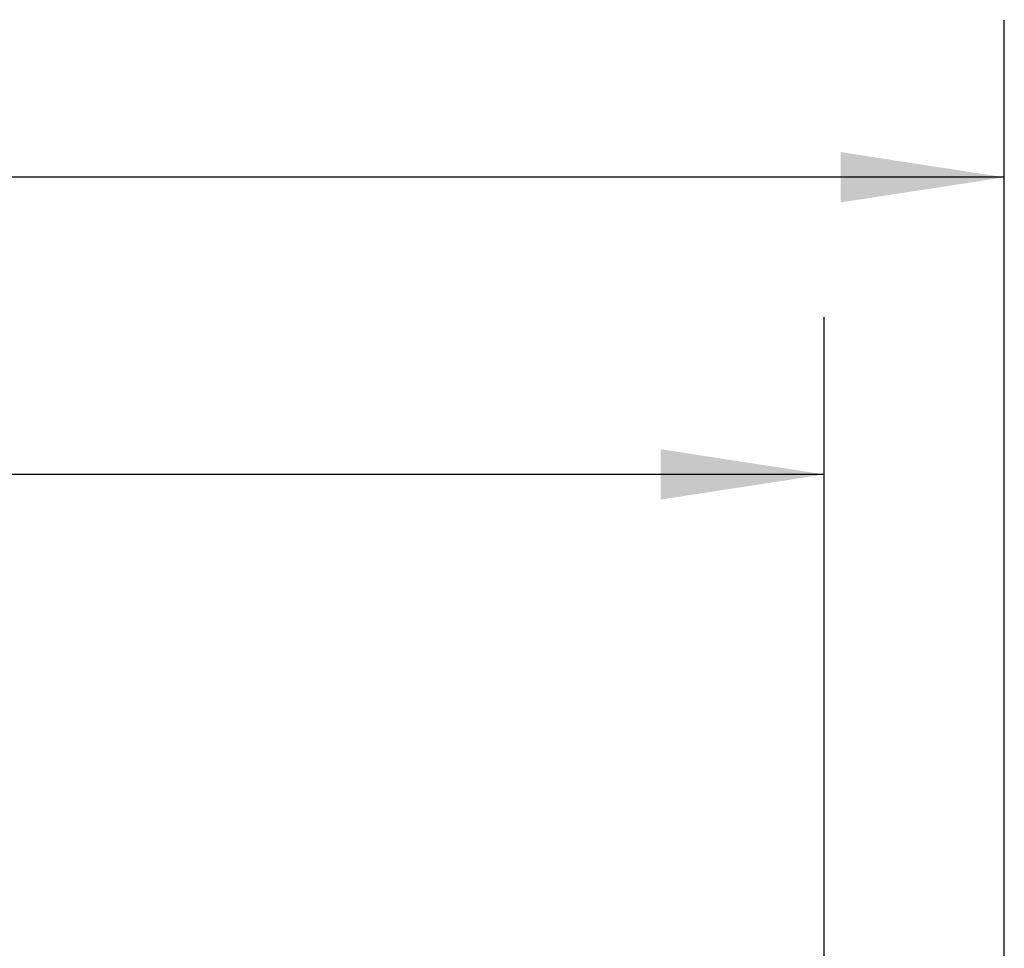
# Model space of a CAD drawing. Units: inches. Extents: x 1 to 114, y 1 to 80.
# Drawn here: x 25 to 31, y 23 to 28 of the extents above; entities that cross this region are included whole.
import ezdxf

# ---------------------------------------------------------------- set-up
doc = ezdxf.new("R2010")
doc.units = ezdxf.units.IN
doc.header["$LTSCALE"] = 7
doc.header["$MEASUREMENT"] = 0
doc.layers.add('标注层', color=7, linetype='Continuous')
doc.styles.add('SLDTEXTSTYLE1', font='TXT', dxfattribs={"width": 0.75})
doc.dimstyles.new('SLDDIMSTYLE0', dxfattribs={"dimtxt": 0.875, "dimasz": 0.91, "dimexe": 0, "dimexo": 0.0625, "dimgap": 0.21875, "dimtad": 0, "dimtih": 1, "dimtoh": 1, "dimrnd": 1e-09, "dimzin": 12, "dimdsep": 46, "dimtxsty": 'SLDTEXTSTYLE1', "dimsah": 1, "dimcen": 0.09, "dimadec": 0, "dimazin": 3, "dimtfac": 1, "dimtofl": 0, "dimtmove": 0, "dimatfit": 3, "dimfxl": 0, "dimfrac": 2, "dimtolj": 1, "dimtzin": 12, "dimarcsym": 0})

# ---------------------------------------------------------------- blocks, each defined once
blk = doc.blocks.new('_D_5')
at = {"layer": '标注层'}
for p, q in [((17.7157, 20.0996), (17.7157, 26.2398)), ((29.7782, 20.0996), (29.7782, 26.2398)), ((17.7157, 25.3648), (23.3155, 25.3648)), ((29.7782, 25.3648), (24.1783, 25.3648))]:
    blk.add_line(p, q, dxfattribs=at)
for points in [[(17.7157, 25.3648), (18.6257, 25.2248), (18.6257, 25.5048)], [(29.7782, 25.3648), (28.8682, 25.5048), (28.8682, 25.2248)]]:
    blk.add_solid(points, dxfattribs=at)
at = {"layer": '标注层', "insert": (23.3155, 25.7982), "char_height": 0.875, "attachment_point": 1, "style": 'SLDTEXTSTYLE1'}
blk.add_mtext('N', dxfattribs=at)
blk = doc.blocks.new('_D_6')
at = {"layer": '标注层'}
for p, q in [((16.7157, 14.6434), (16.7174, 27.8942)), ((30.7782, 14.6416), (30.7799, 27.8925)), ((16.7173, 27.0192), (23.211, 27.0184)), ((30.7797, 27.0175), (24.2829, 27.0183))]:
    blk.add_line(p, q, dxfattribs=at)
for points in [[(16.7173, 27.0192), (17.6273, 26.8791), (17.6273, 27.1591)], [(30.7797, 27.0175), (29.8698, 27.1576), (29.8697, 26.8776)]]:
    blk.add_solid(points, dxfattribs=at)
at = {"layer": '标注层', "insert": (23.211, 27.4518), "char_height": 0.875, "attachment_point": 1, "style": 'SLDTEXTSTYLE1'}
blk.add_mtext('M', dxfattribs=at)

msp = doc.modelspace()

# ---------------------------------------------------------------- dimensions: what is measured, and where the dimension line sits
at = {"layer": '标注层'}
dim = msp.add_linear_dim(base=(30.7797, 27.0175), p1=(16.7157, 14.2934), p2=(30.7782, 14.2916), angle=359.9929, dimstyle='SLDDIMSTYLE0', dxfattribs=at)
dim.commit()
dim.dimension.update_dxf_attribs({"geometry": '_D_6', "text_midpoint": (23.7469, 27.0184), "dimtype": 160})
dim = msp.add_linear_dim(base=(29.7782, 25.3648), p1=(17.7157, 19.7496), p2=(29.7782, 19.7496), dimstyle='SLDDIMSTYLE0', dxfattribs=at)
dim.commit()
dim.dimension.update_dxf_attribs({"geometry": '_D_5', "text_midpoint": (23.7469, 25.3648), "dimtype": 160})

doc.saveas('drawing.dxf')
